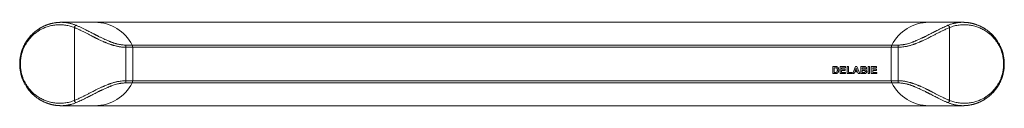
# Model space of a CAD drawing. Units: millimetres. Extents: x -513 to 809, y -539 to 859.
# Drawn here: x -513 to -99, y 101 to 136 of the extents above; entities that cross this region are included whole.
import ezdxf

# ---------------------------------------------------------------- set-up
doc = ezdxf.new("R2010")
doc.units = ezdxf.units.MM

msp = doc.modelspace()

# ---------------------------------------------------------------- linework, layer by layer
at = {"color": 7, "linetype": 'Continuous', "lineweight": 18}
for p, q in [((-480.92, 136.47), (-495.06, 136.47)), ((-130.92, 136.47), (-480.92, 136.47)), ((-116.78, 136.47), (-130.92, 136.47)), ((-489.6, 103.67), (-489.6, 134.27)), ((-122.24, 134.27), (-122.24, 103.67)), ((-465.33, 126.91), (-468.03, 126.91)), ((-465.11, 126), (-468.03, 126)), ((-468.03, 126), (-468.03, 111.93)), ((-465.33, 126.91), (-146.51, 126.91)), ((-465.11, 126), (-465.11, 111.93)), ((-465.11, 126), (-146.73, 126)), ((-146.73, 126), (-143.81, 126)), ((-146.73, 111.93), (-146.73, 126)), ((-146.51, 126.91), (-143.81, 126.91)), ((-143.81, 111.93), (-143.81, 126)), ((-171.27, 117.93), (-170.17, 117.93)), ((-171.27, 114.93), (-171.27, 117.93)), ((-170.41, 117.43), (-170.7, 117.43)), ((-170.7, 117.43), (-170.7, 115.43)), ((-168.13, 114.93), (-168.13, 117.93)), ((-168.13, 117.93), (-165.9, 117.93)), ((-165.9, 117.43), (-167.56, 117.43)), ((-167.56, 117.43), (-167.56, 116.78)), ((-167.56, 116.78), (-166.02, 116.78)), ((-166.02, 116.28), (-167.56, 116.28)), ((-167.56, 116.28), (-167.56, 115.43)), ((-166.02, 116.78), (-166.02, 116.28)), ((-165.9, 117.93), (-165.9, 117.43)), ((-165.23, 114.93), (-165.23, 117.93)), ((-165.23, 117.93), (-164.65, 117.93)), ((-164.65, 117.93), (-164.65, 115.43)), ((-162.86, 114.93), (-161.72, 117.93)), ((-161.42, 117.2), (-161.81, 116.13)), ((-161.81, 116.13), (-161.02, 116.13)), ((-161.72, 117.93), (-161.11, 117.93)), ((-161.02, 116.13), (-161.42, 117.2)), ((-161.11, 117.93), (-159.97, 114.93)), ((-159.53, 117.93), (-158.32, 117.93)), ((-159.53, 114.93), (-159.53, 117.93)), ((-158.58, 117.43), (-158.95, 117.43)), ((-158.95, 117.43), (-158.95, 116.74)), ((-158.95, 116.74), (-158.53, 116.74)), ((-158.44, 116.24), (-158.95, 116.24)), ((-158.95, 116.24), (-158.95, 115.43)), ((-156.43, 114.93), (-156.43, 117.93)), ((-156.43, 117.93), (-155.85, 117.93)), ((-155.85, 117.93), (-155.85, 114.93)), ((-155.1, 114.93), (-155.1, 117.93)), ((-155.1, 117.93), (-152.87, 117.93)), ((-152.87, 117.43), (-154.52, 117.43)), ((-154.52, 117.43), (-154.52, 116.78)), ((-154.52, 116.78), (-152.98, 116.78)), ((-152.98, 116.28), (-154.52, 116.28)), ((-154.52, 116.28), (-154.52, 115.43)), ((-152.98, 116.78), (-152.98, 116.28)), ((-152.87, 117.93), (-152.87, 117.43)), ((-465.11, 111.93), (-468.03, 111.93)), ((-465.11, 111.93), (-146.73, 111.93)), ((-170.14, 114.93), (-171.27, 114.93)), ((-170.7, 115.43), (-170.22, 115.43)), ((-165.87, 114.93), (-168.13, 114.93)), ((-167.56, 115.43), (-165.87, 115.43)), ((-165.87, 115.43), (-165.87, 114.93)), ((-163.11, 114.93), (-165.23, 114.93)), ((-164.65, 115.43), (-163.11, 115.43)), ((-163.11, 115.43), (-163.11, 114.93)), ((-162.24, 114.93), (-162.86, 114.93)), ((-161.99, 115.63), (-162.24, 114.93)), ((-160.84, 115.63), (-161.99, 115.63)), ((-160.58, 114.93), (-160.84, 115.63)), ((-159.97, 114.93), (-160.58, 114.93)), ((-158.51, 114.93), (-159.53, 114.93)), ((-158.95, 115.43), (-158.36, 115.43)), ((-155.85, 114.93), (-156.43, 114.93)), ((-152.83, 114.93), (-155.1, 114.93)), ((-154.52, 115.43), (-152.83, 115.43)), ((-152.83, 115.43), (-152.83, 114.93)), ((-146.73, 111.93), (-143.81, 111.93)), ((-465.33, 111.03), (-468.03, 111.03)), ((-465.33, 111.03), (-146.51, 111.03)), ((-146.51, 111.03), (-143.81, 111.03)), ((-495.06, 101.47), (-480.92, 101.47)), ((-480.92, 101.47), (-130.92, 101.47)), ((-130.92, 101.47), (-116.78, 101.47))]:
    msp.add_line(p, q, dxfattribs=at)
for centre, radius, start, end in [((-480.92, 118.97), 17.5, 26.9936, 90), ((-130.92, 118.97), 17.5, 90, 153.0064), ((-467.11, 126), 2, 0, 26.9936), ((-144.73, 126), 2, 153.0064, 180), ((-467.11, 111.93), 2, 333.0064, 0), ((-144.73, 111.93), 2, 180, 206.9936), ((-480.92, 118.97), 17.5, 270, 333.0064), ((-130.92, 118.97), 17.5, 206.9936, 270)]:
    msp.add_arc(centre, radius, start, end, dxfattribs=at)
for points, knots in [([(-495.06, 136.47), (-495.14, 136.47), (-495.29, 136.47), (-495.49, 136.46), (-495.68, 136.46), (-495.88, 136.45), (-496.12, 136.44), (-496.38, 136.42), (-496.65, 136.4), (-496.91, 136.37), (-497.14, 136.35), (-497.32, 136.32), (-497.46, 136.3), (-497.57, 136.29), (-497.67, 136.27), (-497.8, 136.25), (-497.96, 136.23), (-498.22, 136.18), (-498.56, 136.12), (-498.95, 136.03), (-499.3, 135.95), (-499.59, 135.87), (-499.82, 135.81), (-500, 135.76), (-500.15, 135.71), (-500.31, 135.66), (-500.51, 135.6), (-500.72, 135.53), (-500.98, 135.44), (-501.25, 135.34), (-501.56, 135.22), (-501.88, 135.09), (-502.2, 134.95), (-502.55, 134.79), (-502.84, 134.65), (-503.05, 134.54), (-503.18, 134.47), (-503.28, 134.42), (-503.36, 134.38), (-503.43, 134.34), (-503.53, 134.28), (-503.67, 134.21), (-503.84, 134.11), (-504.07, 133.98), (-504.32, 133.82), (-504.6, 133.64), (-504.87, 133.46), (-505.15, 133.27), (-505.48, 133.04), (-505.85, 132.75), (-506.27, 132.41), (-506.62, 132.11), (-506.9, 131.86), (-507.08, 131.69), (-507.22, 131.55), (-507.33, 131.45), (-507.41, 131.37), (-507.47, 131.31), (-507.55, 131.23), (-507.67, 131.1), (-507.83, 130.94), (-508.02, 130.73), (-508.21, 130.52), (-508.4, 130.3), (-508.66, 129.99), (-508.98, 129.59), (-509.36, 129.07), (-509.75, 128.49), (-510.15, 127.85), (-510.54, 127.16), (-510.85, 126.53), (-511.08, 126.02), (-511.23, 125.66), (-511.37, 125.33), (-511.48, 125.03), (-511.57, 124.77), (-511.65, 124.55), (-511.71, 124.38), (-511.75, 124.24), (-511.78, 124.13), (-511.81, 124.03), (-511.85, 123.91), (-511.9, 123.75), (-511.95, 123.54), (-512.02, 123.28), (-512.1, 122.95), (-512.19, 122.58), (-512.26, 122.2), (-512.33, 121.8), (-512.41, 121.3), (-512.48, 120.69), (-512.54, 119.96), (-512.56, 119.26), (-512.56, 118.58), (-512.54, 117.94), (-512.49, 117.3), (-512.41, 116.68), (-512.33, 116.11), (-512.24, 115.61), (-512.14, 115.16), (-512.05, 114.78), (-511.97, 114.46), (-511.9, 114.22), (-511.85, 114.02), (-511.79, 113.84), (-511.74, 113.66), (-511.68, 113.47), (-511.59, 113.22), (-511.48, 112.91), (-511.33, 112.53), (-511.16, 112.11), (-510.96, 111.66), (-510.74, 111.18), (-510.48, 110.68), (-510.18, 110.15), (-509.86, 109.62), (-509.51, 109.08), (-509.16, 108.59), (-508.82, 108.15), (-508.5, 107.76), (-508.22, 107.43), (-507.99, 107.17), (-507.83, 107), (-507.7, 106.87), (-507.59, 106.75), (-507.47, 106.62), (-507.31, 106.47), (-507.13, 106.3), (-506.92, 106.1), (-506.63, 105.83), (-506.25, 105.51), (-505.79, 105.14), (-505.31, 104.78), (-504.88, 104.48), (-504.52, 104.25), (-504.24, 104.07), (-503.97, 103.9), (-503.71, 103.76), (-503.48, 103.63), (-503.27, 103.51), (-503.08, 103.41), (-502.88, 103.31), (-502.65, 103.2), (-502.36, 103.06), (-502.01, 102.91), (-501.57, 102.72), (-501.2, 102.58), (-500.9, 102.47), (-500.72, 102.41), (-500.56, 102.36), (-500.43, 102.31), (-500.33, 102.28), (-500.25, 102.26), (-500.14, 102.22), (-500, 102.18), (-499.8, 102.12), (-499.57, 102.06), (-499.26, 101.98), (-498.9, 101.9), (-498.52, 101.81), (-498.17, 101.75), (-497.87, 101.69), (-497.59, 101.65), (-497.34, 101.62), (-497.07, 101.58), (-496.78, 101.55), (-496.48, 101.53), (-496.17, 101.51), (-495.89, 101.49), (-495.6, 101.48), (-495.33, 101.47), (-495.15, 101.47), (-495.06, 101.47)], [0, 0, 0, 0, 0.004115, 0.007932, 0.011832, 0.016289, 0.021307, 0.026884, 0.033021, 0.039161, 0.043749, 0.047559, 0.050592, 0.052848, 0.05468, 0.057281, 0.06065, 0.064732, 0.073958, 0.082213, 0.089502, 0.095825, 0.101187, 0.104178, 0.107107, 0.110693, 0.114955, 0.119733, 0.124506, 0.131225, 0.137846, 0.144621, 0.151822, 0.159444, 0.167361, 0.170936, 0.173833, 0.176054, 0.177602, 0.178904, 0.181246, 0.184322, 0.188125, 0.193321, 0.199422, 0.205839, 0.212277, 0.218734, 0.225208, 0.235408, 0.245635, 0.255855, 0.261394, 0.266013, 0.269728, 0.27255, 0.274148, 0.27561, 0.277678, 0.280363, 0.285119, 0.290148, 0.295308, 0.300595, 0.306004, 0.316572, 0.327817, 0.339852, 0.352618, 0.366047, 0.380064, 0.386978, 0.393511, 0.399296, 0.40436, 0.408724, 0.412405, 0.415418, 0.417603, 0.419243, 0.420735, 0.422744, 0.425273, 0.428317, 0.432919, 0.438318, 0.444171, 0.450233, 0.456504, 0.462984, 0.473592, 0.484737, 0.496449, 0.505805, 0.515553, 0.525696, 0.535382, 0.544233, 0.552103, 0.55914, 0.565319, 0.570615, 0.574395, 0.577505, 0.580286, 0.583254, 0.586419, 0.589793, 0.595657, 0.602248, 0.609595, 0.61751, 0.626211, 0.635723, 0.64581, 0.656356, 0.667375, 0.678883, 0.687623, 0.696639, 0.705928, 0.710963, 0.715178, 0.718558, 0.721091, 0.724183, 0.728088, 0.732844, 0.738341, 0.744076, 0.754751, 0.766024, 0.777835, 0.789257, 0.796082, 0.802623, 0.808875, 0.814772, 0.820034, 0.824619, 0.828649, 0.833077, 0.838099, 0.843723, 0.852065, 0.861559, 0.872221, 0.87663, 0.880601, 0.883986, 0.886782, 0.888986, 0.890605, 0.892317, 0.895549, 0.899801, 0.905069, 0.91055, 0.91954, 0.927501, 0.934698, 0.941579, 0.946946, 0.952365, 0.957911, 0.964142, 0.971176, 0.977266, 0.983619, 0.989545, 0.995003, 1, 1, 1, 1]), ([(-495.06, 136.47), (-494.95, 136.47), (-494.73, 136.47), (-494.38, 136.46), (-494.02, 136.44), (-493.67, 136.41), (-493.37, 136.38), (-493.07, 136.34), (-492.75, 136.3), (-492.29, 136.22), (-491.73, 136.11), (-491.09, 135.96), (-490.49, 135.79), (-489.93, 135.6), (-489.4, 135.41), (-489.06, 135.27), (-488.89, 135.2)], [0, 0, 0, 0, 0.051096, 0.107405, 0.168818, 0.22412, 0.273311, 0.316392, 0.366474, 0.429077, 0.536905, 0.639661, 0.737346, 0.829963, 0.917513, 1, 1, 1, 1]), ([(-122.95, 135.2), (-122.77, 135.27), (-122.4, 135.43), (-121.83, 135.63), (-121.22, 135.83), (-120.71, 135.97), (-120.32, 136.06), (-120.04, 136.12), (-119.77, 136.18), (-119.48, 136.23), (-119.19, 136.28), (-118.93, 136.32), (-118.7, 136.35), (-118.49, 136.38), (-118.24, 136.4), (-117.95, 136.43), (-117.64, 136.45), (-117.3, 136.46), (-117.01, 136.47), (-116.83, 136.47), (-116.78, 136.47)], [0, 0, 0, 0, 0.088372, 0.182531, 0.282481, 0.388225, 0.431355, 0.475379, 0.5203, 0.566114, 0.612824, 0.660429, 0.690587, 0.723111, 0.764492, 0.810363, 0.860725, 0.915576, 0.974919, 1, 1, 1, 1]), ([(-116.78, 101.47), (-116.7, 101.47), (-116.55, 101.47), (-116.35, 101.48), (-116.16, 101.48), (-115.95, 101.49), (-115.72, 101.5), (-115.46, 101.52), (-115.19, 101.54), (-114.92, 101.57), (-114.7, 101.59), (-114.52, 101.62), (-114.38, 101.63), (-114.27, 101.65), (-114.16, 101.67), (-114.04, 101.68), (-113.88, 101.71), (-113.62, 101.76), (-113.28, 101.82), (-112.89, 101.91), (-112.54, 101.99), (-112.24, 102.07), (-112.01, 102.13), (-111.84, 102.18), (-111.69, 102.22), (-111.52, 102.28), (-111.33, 102.34), (-111.11, 102.41), (-110.86, 102.5), (-110.58, 102.6), (-110.28, 102.72), (-109.96, 102.85), (-109.63, 102.99), (-109.29, 103.15), (-109, 103.29), (-108.79, 103.4), (-108.66, 103.47), (-108.56, 103.52), (-108.48, 103.56), (-108.41, 103.6), (-108.31, 103.66), (-108.17, 103.73), (-107.99, 103.83), (-107.77, 103.96), (-107.52, 104.12), (-107.24, 104.29), (-106.96, 104.48), (-106.69, 104.67), (-106.36, 104.9), (-105.99, 105.19), (-105.57, 105.53), (-105.21, 105.83), (-104.94, 106.08), (-104.76, 106.25), (-104.61, 106.39), (-104.51, 106.49), (-104.43, 106.57), (-104.37, 106.63), (-104.29, 106.71), (-104.16, 106.84), (-104.01, 107), (-103.82, 107.21), (-103.63, 107.42), (-103.44, 107.64), (-103.18, 107.95), (-102.86, 108.35), (-102.48, 108.87), (-102.09, 109.45), (-101.69, 110.09), (-101.3, 110.78), (-100.99, 111.4), (-100.76, 111.91), (-100.61, 112.28), (-100.47, 112.61), (-100.36, 112.91), (-100.27, 113.17), (-100.19, 113.39), (-100.13, 113.56), (-100.09, 113.7), (-100.06, 113.81), (-100.02, 113.91), (-99.99, 114.03), (-99.94, 114.19), (-99.88, 114.4), (-99.81, 114.66), (-99.73, 114.99), (-99.65, 115.35), (-99.58, 115.74), (-99.51, 116.14), (-99.43, 116.64), (-99.36, 117.25), (-99.3, 117.98), (-99.28, 118.68), (-99.28, 119.36), (-99.3, 120), (-99.35, 120.64), (-99.42, 121.26), (-99.51, 121.83), (-99.6, 122.33), (-99.69, 122.77), (-99.78, 123.16), (-99.87, 123.47), (-99.93, 123.72), (-99.99, 123.92), (-100.05, 124.1), (-100.1, 124.28), (-100.16, 124.47), (-100.25, 124.72), (-100.36, 125.03), (-100.5, 125.41), (-100.68, 125.83), (-100.87, 126.28), (-101.1, 126.76), (-101.36, 127.26), (-101.66, 127.79), (-101.98, 128.32), (-102.33, 128.86), (-102.68, 129.35), (-103.02, 129.79), (-103.34, 130.18), (-103.62, 130.51), (-103.85, 130.77), (-104.01, 130.94), (-104.14, 131.07), (-104.25, 131.19), (-104.37, 131.31), (-104.52, 131.47), (-104.71, 131.64), (-104.92, 131.84), (-105.21, 132.11), (-105.59, 132.43), (-106.05, 132.8), (-106.53, 133.16), (-106.96, 133.46), (-107.32, 133.69), (-107.6, 133.87), (-107.87, 134.04), (-108.13, 134.18), (-108.36, 134.31), (-108.57, 134.42), (-108.76, 134.53), (-108.96, 134.63), (-109.19, 134.74), (-109.48, 134.87), (-109.83, 135.03), (-110.27, 135.22), (-110.64, 135.36), (-110.94, 135.47), (-111.12, 135.53), (-111.27, 135.58), (-111.4, 135.62), (-111.51, 135.66), (-111.59, 135.68), (-111.69, 135.72), (-111.84, 135.76), (-112.04, 135.82), (-112.27, 135.88), (-112.58, 135.96), (-112.93, 136.04), (-113.32, 136.13), (-113.67, 136.19), (-113.97, 136.24), (-114.25, 136.29), (-114.5, 136.32), (-114.77, 136.35), (-115.06, 136.39), (-115.36, 136.41), (-115.66, 136.43), (-115.95, 136.45), (-116.24, 136.46), (-116.51, 136.47), (-116.69, 136.47), (-116.78, 136.47)], [0, 0, 0, 0, 0.004115, 0.007932, 0.011832, 0.016289, 0.021307, 0.026884, 0.033021, 0.039161, 0.043749, 0.047559, 0.050592, 0.052848, 0.05468, 0.057281, 0.06065, 0.064732, 0.073958, 0.082213, 0.089502, 0.095825, 0.101187, 0.104178, 0.107107, 0.110693, 0.114955, 0.119733, 0.124506, 0.131225, 0.137846, 0.144621, 0.151822, 0.159444, 0.167361, 0.170936, 0.173833, 0.176054, 0.177602, 0.178904, 0.181246, 0.184322, 0.188125, 0.193321, 0.199422, 0.205839, 0.212277, 0.218734, 0.225208, 0.235408, 0.245635, 0.255855, 0.261394, 0.266013, 0.269728, 0.27255, 0.274148, 0.27561, 0.277678, 0.280363, 0.285119, 0.290148, 0.295308, 0.300595, 0.306004, 0.316572, 0.327817, 0.339852, 0.352618, 0.366047, 0.380064, 0.386978, 0.393511, 0.399296, 0.40436, 0.408724, 0.412405, 0.415418, 0.417603, 0.419243, 0.420735, 0.422744, 0.425273, 0.428317, 0.432919, 0.438318, 0.444171, 0.450233, 0.456504, 0.462984, 0.473592, 0.484737, 0.496449, 0.505805, 0.515553, 0.525696, 0.535382, 0.544233, 0.552103, 0.55914, 0.565319, 0.570615, 0.574395, 0.577505, 0.580286, 0.583254, 0.586419, 0.589793, 0.595657, 0.602248, 0.609595, 0.61751, 0.626211, 0.635723, 0.64581, 0.656356, 0.667375, 0.678883, 0.687623, 0.696639, 0.705928, 0.710963, 0.715178, 0.718558, 0.721091, 0.724183, 0.728088, 0.732844, 0.738341, 0.744076, 0.754751, 0.766024, 0.777835, 0.789257, 0.796082, 0.802623, 0.808875, 0.814772, 0.820034, 0.824619, 0.828649, 0.833077, 0.838099, 0.843723, 0.852065, 0.861559, 0.872221, 0.87663, 0.880601, 0.883986, 0.886782, 0.888986, 0.890605, 0.892317, 0.895549, 0.899801, 0.905069, 0.91055, 0.91954, 0.927501, 0.934698, 0.941579, 0.946946, 0.952365, 0.957911, 0.964142, 0.971176, 0.977266, 0.983619, 0.989545, 0.995003, 1, 1, 1, 1]), ([(-489.6, 134.27), (-489.89, 134.39), (-490.48, 134.61), (-491.39, 134.89), (-492.3, 135.11), (-493.23, 135.28), (-494.16, 135.4), (-495.09, 135.46), (-496.02, 135.48), (-496.95, 135.44), (-497.88, 135.34), (-498.8, 135.2), (-499.73, 135), (-500.63, 134.75), (-501.53, 134.44), (-502.34, 134.11), (-503.07, 133.77), (-503.73, 133.43), (-504.36, 133.06), (-504.98, 132.66), (-505.61, 132.22), (-506.24, 131.73), (-506.87, 131.19), (-507.47, 130.61), (-508.03, 130.02), (-508.54, 129.43), (-508.98, 128.86), (-509.37, 128.32), (-509.74, 127.76), (-510.08, 127.19), (-510.4, 126.61), (-510.68, 126.04), (-510.94, 125.46), (-511.18, 124.88), (-511.39, 124.29), (-511.58, 123.7), (-511.75, 123.09), (-511.91, 122.4), (-512.06, 121.62), (-512.18, 120.74), (-512.25, 119.86), (-512.27, 119.07), (-512.26, 118.38), (-512.23, 117.79), (-512.18, 117.2), (-512.1, 116.62), (-512.01, 116.03), (-511.89, 115.44), (-511.75, 114.85), (-511.58, 114.24), (-511.39, 113.65), (-511.18, 113.06), (-510.94, 112.48), (-510.66, 111.86), (-510.33, 111.21), (-509.95, 110.52), (-509.52, 109.84), (-509.06, 109.18), (-508.56, 108.54), (-508.03, 107.92), (-507.47, 107.33), (-506.87, 106.75), (-506.24, 106.21), (-505.56, 105.68), (-504.82, 105.16), (-504.02, 104.67), (-503.19, 104.22), (-502.34, 103.82), (-501.47, 103.48), (-500.59, 103.18), (-499.69, 102.93), (-498.79, 102.74), (-497.83, 102.59), (-496.82, 102.49), (-495.77, 102.46), (-494.71, 102.49), (-493.66, 102.59), (-492.62, 102.76), (-491.6, 102.99), (-490.59, 103.29), (-489.93, 103.54), (-489.6, 103.67)], [0, 0, 0, 0, 0.01607, 0.032223, 0.048488, 0.064893, 0.081439, 0.097677, 0.113897, 0.130126, 0.146389, 0.162873, 0.179206, 0.195415, 0.211529, 0.227498, 0.239845, 0.252043, 0.264107, 0.276054, 0.2879, 0.300983, 0.313891, 0.326552, 0.338894, 0.35101, 0.360764, 0.370393, 0.379915, 0.389073, 0.398083, 0.406962, 0.415347, 0.423612, 0.431772, 0.439848, 0.447859, 0.455825, 0.466991, 0.478034, 0.489016, 0.5, 0.507324, 0.514639, 0.521964, 0.529317, 0.536717, 0.544181, 0.552144, 0.560153, 0.568228, 0.576389, 0.584656, 0.593045, 0.603708, 0.614573, 0.625788, 0.6373, 0.648995, 0.661104, 0.673448, 0.68611, 0.699015, 0.712105, 0.727193, 0.742454, 0.757924, 0.773632, 0.789619, 0.805448, 0.821371, 0.837418, 0.853613, 0.872086, 0.890521, 0.908959, 0.927436, 0.945815, 0.96401, 0.982058, 1, 1, 1, 1]), ([(-488.89, 135.2), (-488.93, 135.18), (-489.01, 135.15), (-489.12, 135.08), (-489.23, 134.98), (-489.34, 134.86), (-489.43, 134.72), (-489.5, 134.57), (-489.56, 134.42), (-489.59, 134.32), (-489.6, 134.27)], [0, 0, 0, 0, 0.119171, 0.243202, 0.3707, 0.499999, 0.629306, 0.756797, 0.880828, 1, 1, 1, 1]), ([(-468.03, 126), (-468.23, 126.01), (-468.63, 126.01), (-469.22, 126.05), (-469.83, 126.1), (-470.44, 126.18), (-471.03, 126.28), (-471.68, 126.4), (-472.38, 126.57), (-472.95, 126.72), (-473.34, 126.83), (-473.54, 126.89), (-473.75, 126.96), (-473.96, 127.02), (-474.17, 127.09), (-474.5, 127.2), (-474.96, 127.37), (-475.54, 127.59), (-476.04, 127.78), (-476.44, 127.94), (-476.74, 128.07), (-477.04, 128.2), (-477.31, 128.31), (-477.69, 128.48), (-478.2, 128.71), (-478.84, 129.01), (-479.3, 129.23), (-479.57, 129.36), (-479.66, 129.4), (-479.74, 129.44), (-479.83, 129.49), (-479.92, 129.53), (-480.04, 129.59), (-480.22, 129.68), (-480.45, 129.79), (-480.72, 129.93), (-481.01, 130.07), (-481.33, 130.23), (-481.65, 130.4), (-481.89, 130.52), (-482.06, 130.61), (-482.15, 130.66), (-482.25, 130.7), (-482.33, 130.75), (-482.41, 130.79), (-482.48, 130.83), (-482.56, 130.86), (-482.83, 131.01), (-483.3, 131.25), (-483.94, 131.58), (-484.51, 131.88), (-485.09, 132.17), (-485.67, 132.47), (-486.27, 132.77), (-486.84, 133.05), (-487.41, 133.32), (-487.97, 133.58), (-488.54, 133.83), (-489.08, 134.07), (-489.43, 134.2), (-489.6, 134.27)], [0, 0, 0, 0, 0.023241, 0.04674, 0.070531, 0.094643, 0.119105, 0.142202, 0.172431, 0.203941, 0.21241, 0.220969, 0.22962, 0.238362, 0.247197, 0.256125, 0.280153, 0.305412, 0.331911, 0.344835, 0.358035, 0.371514, 0.384448, 0.394802, 0.422602, 0.453143, 0.482288, 0.486262, 0.490272, 0.494319, 0.498402, 0.502522, 0.506678, 0.51621, 0.527205, 0.539663, 0.553583, 0.568985, 0.585241, 0.599571, 0.604574, 0.609291, 0.613723, 0.617869, 0.621728, 0.625303, 0.628591, 0.632397, 0.666223, 0.69802, 0.727278, 0.753996, 0.786154, 0.817768, 0.847969, 0.876762, 0.909017, 0.940355, 0.970678, 1, 1, 1, 1]), ([(-488.89, 135.2), (-488.73, 135.13), (-488.4, 134.99), (-487.89, 134.76), (-487.37, 134.52), (-486.82, 134.26), (-486.25, 133.99), (-485.66, 133.7), (-485.05, 133.4), (-484.34, 133.05), (-483.52, 132.64), (-482.6, 132.18), (-481.87, 131.81), (-481.34, 131.54), (-481.02, 131.37), (-480.7, 131.21), (-480.38, 131.05), (-480.06, 130.89), (-479.74, 130.73), (-479.17, 130.44), (-478.36, 130.04), (-477.31, 129.54), (-476.4, 129.12), (-475.62, 128.78), (-475.13, 128.58), (-474.81, 128.45), (-474.64, 128.38), (-474.48, 128.32), (-474.32, 128.25), (-474.16, 128.19), (-473.88, 128.09), (-473.49, 127.95), (-472.99, 127.78), (-472.49, 127.62), (-472.01, 127.48), (-471.53, 127.36), (-470.96, 127.22), (-470.3, 127.1), (-469.53, 126.99), (-468.78, 126.93), (-468.28, 126.92), (-468.03, 126.91)], [0, 0, 0, 0, 0.02934, 0.059229, 0.08968, 0.120704, 0.152314, 0.184519, 0.21733, 0.250757, 0.297401, 0.344502, 0.391987, 0.407908, 0.423768, 0.439567, 0.455308, 0.47099, 0.486615, 0.502183, 0.553899, 0.603243, 0.650255, 0.68003, 0.708825, 0.716207, 0.723523, 0.730774, 0.737959, 0.74508, 0.752137, 0.774387, 0.796052, 0.817146, 0.837685, 0.857687, 0.87717, 0.908757, 0.939684, 0.97006, 1, 1, 1, 1]), ([(-143.81, 126.91), (-143.64, 126.91), (-143.31, 126.92), (-142.81, 126.95), (-142.3, 126.99), (-141.79, 127.06), (-141.28, 127.15), (-140.64, 127.27), (-139.86, 127.47), (-138.95, 127.74), (-138.21, 127.99), (-137.68, 128.19), (-137.36, 128.31), (-137.05, 128.44), (-136.73, 128.57), (-136.41, 128.7), (-135.86, 128.94), (-135.08, 129.29), (-134.32, 129.64), (-133.8, 129.89), (-133.52, 130.03), (-133.24, 130.16), (-132.96, 130.3), (-132.68, 130.44), (-132.17, 130.69), (-131.44, 131.06), (-130.48, 131.54), (-129.73, 131.92), (-129.18, 132.21), (-128.82, 132.39), (-128.46, 132.57), (-128.11, 132.75), (-127.76, 132.92), (-127.19, 133.21), (-126.42, 133.59), (-125.47, 134.05), (-124.58, 134.47), (-123.74, 134.86), (-123.21, 135.09), (-122.95, 135.2)], [0, 0, 0, 0, 0.0199811, 0.0401402, 0.0605117, 0.0811304, 0.102029, 0.1232386, 0.1602969, 0.1992654, 0.2402579, 0.2552547, 0.2689522, 0.2828866, 0.297059, 0.3114729, 0.3261299, 0.3715783, 0.4192829, 0.432156, 0.4451875, 0.458378, 0.4717287, 0.4852398, 0.4989114, 0.5454318, 0.5924848, 0.6399202, 0.6584087, 0.6768093, 0.6951233, 0.713352, 0.7314967, 0.7495587, 0.802632, 0.8541696, 0.9042126, 0.9528066, 1, 1, 1, 1]), ([(-122.24, 134.27), (-122.46, 134.19), (-122.89, 134.01), (-123.58, 133.71), (-124.28, 133.39), (-124.9, 133.09), (-125.43, 132.83), (-125.9, 132.6), (-126.37, 132.36), (-126.83, 132.13), (-127.32, 131.88), (-127.87, 131.6), (-128.51, 131.26), (-129.13, 130.94), (-129.79, 130.6), (-130.47, 130.25), (-131.17, 129.9), (-131.83, 129.57), (-132.44, 129.28), (-133.05, 128.99), (-133.55, 128.75), (-133.95, 128.57), (-134.25, 128.44), (-134.57, 128.29), (-135.05, 128.09), (-135.66, 127.84), (-136.21, 127.62), (-136.57, 127.48), (-136.75, 127.42), (-136.93, 127.35), (-137.1, 127.29), (-137.28, 127.23), (-137.59, 127.12), (-138.05, 126.97), (-138.65, 126.79), (-139.23, 126.63), (-139.8, 126.48), (-140.38, 126.36), (-141.08, 126.23), (-141.91, 126.11), (-142.87, 126.02), (-143.5, 126.01), (-143.81, 126)], [0, 0, 0, 0, 0.036813, 0.075176, 0.115115, 0.151835, 0.175285, 0.199591, 0.224755, 0.249441, 0.270652, 0.300094, 0.332217, 0.36702, 0.391957, 0.429283, 0.465194, 0.492249, 0.522309, 0.550341, 0.576344, 0.590718, 0.604387, 0.617354, 0.634286, 0.667087, 0.698157, 0.70601, 0.713745, 0.721363, 0.728863, 0.736245, 0.743511, 0.76906, 0.793847, 0.817885, 0.841189, 0.863773, 0.887575, 0.925821, 0.963257, 1, 1, 1, 1]), ([(-122.95, 135.2), (-122.91, 135.18), (-122.83, 135.15), (-122.72, 135.08), (-122.61, 134.98), (-122.5, 134.86), (-122.41, 134.72), (-122.33, 134.57), (-122.28, 134.42), (-122.25, 134.32), (-122.24, 134.27)], [0, 0, 0, 0, 0.119171, 0.243202, 0.3707, 0.499999, 0.629306, 0.756797, 0.880828, 1, 1, 1, 1]), ([(-122.24, 103.67), (-121.95, 103.55), (-121.35, 103.33), (-120.45, 103.05), (-119.54, 102.83), (-118.61, 102.66), (-117.68, 102.54), (-116.74, 102.47), (-115.82, 102.46), (-114.89, 102.5), (-113.96, 102.6), (-113.03, 102.74), (-112.11, 102.94), (-111.2, 103.19), (-110.31, 103.5), (-109.5, 103.83), (-108.77, 104.17), (-108.11, 104.51), (-107.48, 104.88), (-106.85, 105.28), (-106.23, 105.72), (-105.6, 106.21), (-104.97, 106.75), (-104.37, 107.33), (-103.8, 107.92), (-103.3, 108.51), (-102.86, 109.08), (-102.47, 109.62), (-102.1, 110.18), (-101.76, 110.75), (-101.44, 111.32), (-101.16, 111.9), (-100.89, 112.48), (-100.66, 113.06), (-100.45, 113.65), (-100.26, 114.24), (-100.09, 114.85), (-99.92, 115.54), (-99.78, 116.32), (-99.66, 117.2), (-99.59, 118.08), (-99.56, 118.87), (-99.58, 119.56), (-99.61, 120.15), (-99.66, 120.74), (-99.73, 121.32), (-99.83, 121.9), (-99.95, 122.5), (-100.09, 123.09), (-100.26, 123.7), (-100.45, 124.29), (-100.66, 124.88), (-100.89, 125.46), (-101.17, 126.08), (-101.5, 126.73), (-101.89, 127.42), (-102.32, 128.1), (-102.78, 128.76), (-103.27, 129.4), (-103.8, 130.02), (-104.37, 130.61), (-104.97, 131.18), (-105.6, 131.73), (-106.28, 132.26), (-107.02, 132.78), (-107.82, 133.27), (-108.65, 133.72), (-109.5, 134.11), (-110.37, 134.46), (-111.25, 134.76), (-112.14, 135.01), (-113.05, 135.2), (-114.01, 135.35), (-115.02, 135.45), (-116.07, 135.48), (-117.12, 135.45), (-118.17, 135.35), (-119.21, 135.18), (-120.24, 134.95), (-121.25, 134.65), (-121.91, 134.4), (-122.24, 134.27)], [0, 0, 0, 0, 0.01607, 0.032223, 0.048488, 0.064893, 0.081439, 0.097677, 0.113897, 0.130126, 0.146389, 0.162873, 0.179206, 0.195415, 0.211529, 0.227498, 0.239845, 0.252043, 0.264107, 0.276054, 0.2879, 0.300983, 0.313891, 0.326552, 0.338894, 0.35101, 0.360764, 0.370393, 0.379915, 0.389073, 0.398083, 0.406962, 0.415347, 0.423612, 0.431772, 0.439848, 0.447859, 0.455825, 0.466991, 0.478034, 0.489016, 0.5, 0.507324, 0.514639, 0.521964, 0.529317, 0.536717, 0.544181, 0.552144, 0.560153, 0.568228, 0.576389, 0.584656, 0.593045, 0.603708, 0.614573, 0.625788, 0.6373, 0.648995, 0.661104, 0.673448, 0.68611, 0.699015, 0.712105, 0.727193, 0.742454, 0.757924, 0.773632, 0.789619, 0.805448, 0.821371, 0.837418, 0.853613, 0.872086, 0.890521, 0.908959, 0.927436, 0.945815, 0.96401, 0.982058, 1, 1, 1, 1]), ([(-468.03, 126.91), (-468.03, 126.84), (-468.03, 126.7), (-468.03, 126.47), (-468.03, 126.24), (-468.03, 126.08), (-468.03, 126)], [0, 0, 0, 0, 0.25, 0.5, 0.75, 1, 1, 1, 1]), ([(-143.81, 126), (-143.81, 126.08), (-143.81, 126.24), (-143.81, 126.47), (-143.81, 126.7), (-143.81, 126.84), (-143.81, 126.91)], [0, 0, 0, 0, 0.25, 0.5, 0.75, 1, 1, 1, 1]), ([(-169.89, 117.41), (-169.9, 117.41), (-169.93, 117.41), (-169.97, 117.42), (-170.03, 117.42), (-170.09, 117.43), (-170.16, 117.43), (-170.23, 117.43), (-170.32, 117.43), (-170.38, 117.43), (-170.41, 117.43)], [0, 0, 0, 0, 0.072342, 0.15927, 0.261932, 0.378246, 0.511639, 0.658766, 0.821921, 1, 1, 1, 1]), ([(-170.17, 117.93), (-170.14, 117.93), (-170.08, 117.93), (-170, 117.93), (-169.92, 117.93), (-169.85, 117.92), (-169.78, 117.91), (-169.71, 117.9), (-169.66, 117.89), (-169.62, 117.88), (-169.6, 117.88)], [0, 0, 0, 0, 0.15747, 0.30663, 0.445395, 0.573987, 0.694437, 0.804898, 0.906812, 1, 1, 1, 1]), ([(-169.35, 116.43), (-169.35, 116.46), (-169.35, 116.52), (-169.35, 116.6), (-169.36, 116.67), (-169.37, 116.74), (-169.37, 116.81), (-169.38, 116.87), (-169.4, 116.92), (-169.42, 116.99), (-169.45, 117.06), (-169.49, 117.14), (-169.54, 117.21), (-169.59, 117.26), (-169.66, 117.31), (-169.73, 117.35), (-169.8, 117.39), (-169.86, 117.4), (-169.89, 117.41)], [0, 0, 0, 0, 0.069875, 0.135361, 0.196499, 0.253878, 0.307527, 0.357037, 0.403101, 0.445281, 0.523217, 0.596067, 0.664075, 0.729159, 0.793328, 0.85924, 0.927674, 1, 1, 1, 1]), ([(-169.84, 115.46), (-169.81, 115.47), (-169.76, 115.48), (-169.7, 115.51), (-169.63, 115.55), (-169.58, 115.59), (-169.53, 115.64), (-169.49, 115.71), (-169.45, 115.79), (-169.42, 115.87), (-169.4, 115.93), (-169.38, 115.99), (-169.37, 116.05), (-169.37, 116.12), (-169.36, 116.19), (-169.35, 116.27), (-169.35, 116.35), (-169.35, 116.4), (-169.35, 116.43)], [0, 0, 0, 0, 0.064918, 0.126443, 0.185879, 0.243017, 0.302491, 0.369364, 0.444572, 0.529178, 0.575517, 0.625405, 0.678868, 0.735605, 0.796189, 0.860141, 0.928064, 1, 1, 1, 1]), ([(-169.6, 117.88), (-169.58, 117.87), (-169.54, 117.86), (-169.48, 117.83), (-169.42, 117.8), (-169.36, 117.77), (-169.31, 117.73), (-169.25, 117.69), (-169.2, 117.65), (-169.14, 117.59), (-169.06, 117.5), (-168.99, 117.38), (-168.92, 117.25), (-168.88, 117.14), (-168.85, 117.04), (-168.83, 116.96), (-168.81, 116.88), (-168.8, 116.79), (-168.79, 116.7), (-168.78, 116.61), (-168.77, 116.51), (-168.77, 116.44), (-168.77, 116.41)], [0, 0, 0, 0, 0.037276, 0.073881, 0.110355, 0.146723, 0.182897, 0.219217, 0.255934, 0.293058, 0.368269, 0.444736, 0.523447, 0.604997, 0.647505, 0.69179, 0.737961, 0.786111, 0.836323, 0.888669, 0.943199, 1, 1, 1, 1]), ([(-168.86, 115.77), (-168.87, 115.74), (-168.89, 115.69), (-168.93, 115.61), (-168.96, 115.54), (-169, 115.47), (-169.04, 115.41), (-169.09, 115.35), (-169.13, 115.29), (-169.17, 115.25), (-169.18, 115.24)], [0, 0, 0, 0, 0.136361, 0.268243, 0.396888, 0.522663, 0.64515, 0.764832, 0.882961, 1, 1, 1, 1]), ([(-168.77, 116.41), (-168.77, 116.35), (-168.78, 116.23), (-168.79, 116.06), (-168.82, 115.91), (-168.85, 115.81), (-168.86, 115.77)], [0, 0, 0, 0, 0.275802, 0.5333955, 0.7740733, 1, 1, 1, 1]), ([(-158.04, 117.42), (-158.05, 117.42), (-158.07, 117.43), (-158.11, 117.43), (-158.16, 117.43), (-158.23, 117.43), (-158.3, 117.43), (-158.38, 117.43), (-158.48, 117.43), (-158.55, 117.43), (-158.58, 117.43)], [0, 0, 0, 0, 0.054243, 0.12824, 0.222081, 0.336875, 0.472602, 0.628175, 0.803608, 1, 1, 1, 1]), ([(-158.53, 116.74), (-158.5, 116.74), (-158.45, 116.74), (-158.37, 116.74), (-158.3, 116.74), (-158.23, 116.74), (-158.18, 116.75), (-158.14, 116.75), (-158.1, 116.75), (-158.08, 116.75), (-158.07, 116.75)], [0, 0, 0, 0, 0.19106, 0.363929, 0.517302, 0.652498, 0.76824, 0.864499, 0.941282, 1, 1, 1, 1]), ([(-157.6, 115.83), (-157.6, 115.85), (-157.61, 115.89), (-157.62, 115.96), (-157.64, 116.01), (-157.67, 116.06), (-157.71, 116.11), (-157.76, 116.14), (-157.81, 116.18), (-157.86, 116.2), (-157.91, 116.21), (-157.96, 116.22), (-158.01, 116.23), (-158.08, 116.23), (-158.16, 116.24), (-158.24, 116.24), (-158.34, 116.24), (-158.4, 116.24), (-158.44, 116.24)], [0, 0, 0, 0, 0.06201, 0.120696, 0.176255, 0.231267, 0.286442, 0.342925, 0.401446, 0.463858, 0.500356, 0.545451, 0.598688, 0.661396, 0.732508, 0.81263, 0.901781, 1, 1, 1, 1]), ([(-158.32, 117.93), (-158.29, 117.93), (-158.23, 117.93), (-158.15, 117.93), (-158.08, 117.93), (-158.01, 117.93), (-157.94, 117.92), (-157.88, 117.92), (-157.83, 117.91), (-157.77, 117.9), (-157.7, 117.89), (-157.62, 117.86), (-157.54, 117.83), (-157.47, 117.78), (-157.4, 117.73), (-157.34, 117.67), (-157.28, 117.6), (-157.23, 117.53), (-157.19, 117.45), (-157.16, 117.36), (-157.15, 117.27), (-157.14, 117.21), (-157.14, 117.18)], [0, 0, 0, 0, 0.054831, 0.105884, 0.153553, 0.197457, 0.237653, 0.274456, 0.307946, 0.337788, 0.393117, 0.446926, 0.500064, 0.552657, 0.605522, 0.658748, 0.713023, 0.769236, 0.826057, 0.882736, 0.940135, 1, 1, 1, 1]), ([(-158.07, 116.75), (-158.04, 116.76), (-157.99, 116.76), (-157.92, 116.79), (-157.86, 116.82), (-157.81, 116.86), (-157.77, 116.91), (-157.74, 116.96), (-157.72, 117.03), (-157.72, 117.07), (-157.72, 117.09)], [0, 0, 0, 0, 0.14526, 0.279181, 0.403147, 0.522445, 0.638838, 0.753413, 0.872034, 1, 1, 1, 1]), ([(-157.72, 117.09), (-157.72, 117.12), (-157.72, 117.16), (-157.74, 117.22), (-157.76, 117.27), (-157.8, 117.32), (-157.84, 117.36), (-157.9, 117.39), (-157.97, 117.41), (-158.01, 117.42), (-158.04, 117.42)], [0, 0, 0, 0, 0.13053, 0.250586, 0.366014, 0.479792, 0.596199, 0.718553, 0.852079, 1, 1, 1, 1]), ([(-157.92, 115.45), (-157.9, 115.46), (-157.86, 115.47), (-157.8, 115.49), (-157.74, 115.53), (-157.69, 115.57), (-157.65, 115.62), (-157.62, 115.69), (-157.61, 115.76), (-157.6, 115.8), (-157.6, 115.83)], [0, 0, 0, 0, 0.128882, 0.250408, 0.369283, 0.487615, 0.607843, 0.730168, 0.85905, 1, 1, 1, 1]), ([(-157.03, 115.8), (-157.03, 115.77), (-157.03, 115.7), (-157.05, 115.6), (-157.08, 115.5), (-157.12, 115.41), (-157.17, 115.31), (-157.23, 115.23), (-157.3, 115.16), (-157.38, 115.09), (-157.47, 115.04), (-157.56, 115), (-157.67, 114.97), (-157.75, 114.96), (-157.78, 114.95)], [0, 0, 0, 0, 0.081255, 0.162135, 0.244884, 0.329397, 0.413636, 0.495044, 0.574817, 0.654649, 0.735398, 0.818839, 0.906654, 1, 1, 1, 1]), ([(-157.14, 117.18), (-157.14, 117.14), (-157.15, 117.08), (-157.17, 116.98), (-157.2, 116.88), (-157.25, 116.79), (-157.31, 116.71), (-157.38, 116.64), (-157.46, 116.57), (-157.52, 116.54), (-157.55, 116.53)], [0, 0, 0, 0, 0.127883, 0.252157, 0.376787, 0.502926, 0.628342, 0.751132, 0.874457, 1, 1, 1, 1]), ([(-157.55, 116.53), (-157.53, 116.52), (-157.49, 116.51), (-157.43, 116.48), (-157.38, 116.45), (-157.33, 116.42), (-157.28, 116.39), (-157.24, 116.35), (-157.2, 116.3), (-157.16, 116.26), (-157.13, 116.21), (-157.1, 116.16), (-157.08, 116.1), (-157.06, 116.05), (-157.05, 115.99), (-157.03, 115.93), (-157.03, 115.87), (-157.03, 115.83), (-157.03, 115.8)], [0, 0, 0, 0, 0.067041, 0.132557, 0.19578, 0.258217, 0.318868, 0.379478, 0.440087, 0.500739, 0.561785, 0.621919, 0.682673, 0.743576, 0.805446, 0.868975, 0.933677, 1, 1, 1, 1]), ([(-489.6, 103.67), (-489.38, 103.75), (-488.94, 103.93), (-488.26, 104.23), (-487.56, 104.55), (-486.94, 104.85), (-486.41, 105.11), (-485.94, 105.34), (-485.47, 105.57), (-485.01, 105.81), (-484.52, 106.06), (-483.97, 106.34), (-483.33, 106.68), (-482.71, 107), (-482.05, 107.34), (-481.37, 107.69), (-480.67, 108.04), (-480.01, 108.37), (-479.4, 108.66), (-478.79, 108.95), (-478.29, 109.19), (-477.89, 109.37), (-477.59, 109.5), (-477.26, 109.65), (-476.79, 109.85), (-476.18, 110.1), (-475.63, 110.32), (-475.27, 110.46), (-475.09, 110.52), (-474.91, 110.59), (-474.73, 110.65), (-474.56, 110.71), (-474.24, 110.82), (-473.79, 110.97), (-473.19, 111.15), (-472.61, 111.31), (-472.04, 111.45), (-471.46, 111.58), (-470.76, 111.71), (-469.92, 111.83), (-468.97, 111.92), (-468.34, 111.93), (-468.03, 111.93)], [0, 0, 0, 0, 0.036813, 0.075176, 0.115115, 0.151835, 0.175285, 0.199591, 0.224755, 0.249441, 0.270652, 0.300094, 0.332217, 0.36702, 0.391957, 0.429283, 0.465194, 0.492249, 0.522309, 0.550341, 0.576344, 0.590718, 0.604387, 0.617354, 0.634286, 0.667087, 0.698157, 0.70601, 0.713745, 0.721363, 0.728863, 0.736245, 0.743511, 0.76906, 0.793847, 0.817885, 0.841189, 0.863773, 0.887575, 0.925821, 0.963257, 1, 1, 1, 1]), ([(-468.03, 111.93), (-468.03, 111.86), (-468.03, 111.7), (-468.03, 111.47), (-468.03, 111.24), (-468.03, 111.1), (-468.03, 111.03)], [0, 0, 0, 0, 0.25, 0.5, 0.75, 1, 1, 1, 1]), ([(-170.22, 115.43), (-170.2, 115.43), (-170.16, 115.43), (-170.1, 115.44), (-170.04, 115.44), (-169.99, 115.44), (-169.95, 115.45), (-169.91, 115.45), (-169.87, 115.46), (-169.85, 115.46), (-169.84, 115.46)], [0, 0, 0, 0, 0.1666731, 0.3209094, 0.4643462, 0.5938634, 0.712744, 0.82094, 0.9156866, 1, 1, 1, 1]), ([(-169.61, 115), (-169.62, 114.99), (-169.66, 114.98), (-169.72, 114.97), (-169.78, 114.96), (-169.84, 114.95), (-169.91, 114.94), (-169.98, 114.94), (-170.06, 114.94), (-170.11, 114.93), (-170.14, 114.93)], [0, 0, 0, 0, 0.099891, 0.207319, 0.32085, 0.442316, 0.570169, 0.705422, 0.849411, 1, 1, 1, 1]), ([(-169.18, 115.24), (-169.21, 115.21), (-169.27, 115.16), (-169.37, 115.1), (-169.48, 115.04), (-169.56, 115.01), (-169.61, 115)], [0, 0, 0, 0, 0.227035, 0.468179, 0.723729, 1, 1, 1, 1]), ([(-157.78, 114.95), (-157.8, 114.95), (-157.83, 114.95), (-157.89, 114.95), (-157.96, 114.94), (-158.05, 114.94), (-158.14, 114.94), (-158.25, 114.94), (-158.38, 114.94), (-158.47, 114.93), (-158.51, 114.93)], [0, 0, 0, 0, 0.0613207, 0.1407665, 0.2383158, 0.3540223, 0.4878667, 0.6406872, 0.8108506, 1, 1, 1, 1]), ([(-158.36, 115.43), (-158.33, 115.43), (-158.28, 115.43), (-158.21, 115.44), (-158.14, 115.44), (-158.08, 115.44), (-158.03, 115.44), (-157.99, 115.44), (-157.95, 115.45), (-157.93, 115.45), (-157.92, 115.45)], [0, 0, 0, 0, 0.188097, 0.356994, 0.509418, 0.64271, 0.759541, 0.857263, 0.937473, 1, 1, 1, 1]), ([(-143.81, 111.93), (-143.61, 111.93), (-143.21, 111.93), (-142.61, 111.89), (-142.01, 111.84), (-141.4, 111.76), (-140.8, 111.66), (-140.16, 111.54), (-139.46, 111.37), (-138.89, 111.22), (-138.5, 111.11), (-138.3, 111.04), (-138.09, 110.98), (-137.88, 110.91), (-137.67, 110.85), (-137.34, 110.73), (-136.88, 110.57), (-136.3, 110.35), (-135.8, 110.16), (-135.4, 110), (-135.1, 109.87), (-134.8, 109.74), (-134.52, 109.62), (-134.14, 109.46), (-133.64, 109.23), (-133, 108.93), (-132.54, 108.71), (-132.27, 108.58), (-132.18, 108.54), (-132.1, 108.5), (-132.01, 108.45), (-131.92, 108.41), (-131.79, 108.35), (-131.62, 108.26), (-131.38, 108.15), (-131.12, 108.01), (-130.83, 107.87), (-130.51, 107.71), (-130.19, 107.54), (-129.95, 107.42), (-129.78, 107.33), (-129.68, 107.28), (-129.59, 107.24), (-129.51, 107.19), (-129.43, 107.15), (-129.36, 107.11), (-129.28, 107.08), (-129, 106.93), (-128.54, 106.69), (-127.9, 106.36), (-127.32, 106.06), (-126.75, 105.77), (-126.17, 105.47), (-125.57, 105.17), (-125, 104.89), (-124.43, 104.62), (-123.87, 104.36), (-123.3, 104.1), (-122.76, 103.87), (-122.41, 103.73), (-122.24, 103.67)], [0, 0, 0, 0, 0.023241, 0.04674, 0.070531, 0.094643, 0.119105, 0.142202, 0.172431, 0.203941, 0.21241, 0.220969, 0.22962, 0.238362, 0.247197, 0.256125, 0.280153, 0.305412, 0.331911, 0.344835, 0.358035, 0.371514, 0.384448, 0.394802, 0.422602, 0.453143, 0.482288, 0.486262, 0.490272, 0.494319, 0.498402, 0.502522, 0.506678, 0.51621, 0.527205, 0.539663, 0.553583, 0.568985, 0.585241, 0.599571, 0.604574, 0.609291, 0.613723, 0.617869, 0.621728, 0.625303, 0.628591, 0.632397, 0.666223, 0.69802, 0.727278, 0.753996, 0.786154, 0.817768, 0.847969, 0.876762, 0.909017, 0.940355, 0.970678, 1, 1, 1, 1]), ([(-143.81, 111.03), (-143.81, 111.1), (-143.81, 111.24), (-143.81, 111.47), (-143.81, 111.7), (-143.81, 111.86), (-143.81, 111.93)], [0, 0, 0, 0, 0.25, 0.5, 0.75, 1, 1, 1, 1]), ([(-468.03, 111.03), (-468.2, 111.02), (-468.53, 111.02), (-469.03, 110.99), (-469.54, 110.94), (-470.04, 110.88), (-470.56, 110.79), (-471.2, 110.66), (-471.97, 110.47), (-472.89, 110.2), (-473.62, 109.95), (-474.15, 109.75), (-474.48, 109.63), (-474.79, 109.5), (-475.11, 109.37), (-475.43, 109.24), (-475.98, 109), (-476.76, 108.65), (-477.52, 108.3), (-478.04, 108.05), (-478.32, 107.91), (-478.6, 107.78), (-478.88, 107.64), (-479.16, 107.5), (-479.67, 107.25), (-480.4, 106.88), (-481.35, 106.4), (-482.11, 106.01), (-482.66, 105.73), (-483.02, 105.55), (-483.38, 105.37), (-483.73, 105.19), (-484.08, 105.02), (-484.65, 104.73), (-485.42, 104.35), (-486.36, 103.89), (-487.26, 103.47), (-488.1, 103.08), (-488.63, 102.85), (-488.89, 102.74)], [0, 0, 0, 0, 0.0199811, 0.0401402, 0.0605117, 0.0811304, 0.102029, 0.1232386, 0.1602969, 0.1992654, 0.2402579, 0.2552547, 0.2689522, 0.2828866, 0.297059, 0.3114729, 0.3261299, 0.3715783, 0.4192829, 0.432156, 0.4451875, 0.458378, 0.4717287, 0.4852398, 0.4989114, 0.5454318, 0.5924848, 0.6399202, 0.6584087, 0.6768093, 0.6951233, 0.713352, 0.7314967, 0.7495587, 0.802632, 0.8541696, 0.9042126, 0.9528066, 1, 1, 1, 1]), ([(-122.95, 102.74), (-123.11, 102.81), (-123.44, 102.95), (-123.94, 103.18), (-124.47, 103.42), (-125.02, 103.68), (-125.59, 103.95), (-126.18, 104.23), (-126.79, 104.53), (-127.5, 104.89), (-128.31, 105.3), (-129.23, 105.76), (-129.96, 106.13), (-130.49, 106.4), (-130.81, 106.56), (-131.13, 106.73), (-131.46, 106.89), (-131.78, 107.05), (-132.1, 107.21), (-132.67, 107.5), (-133.48, 107.9), (-134.53, 108.4), (-135.44, 108.82), (-136.22, 109.16), (-136.7, 109.36), (-137.03, 109.49), (-137.19, 109.56), (-137.36, 109.62), (-137.52, 109.69), (-137.68, 109.75), (-137.96, 109.85), (-138.35, 109.99), (-138.85, 110.16), (-139.34, 110.32), (-139.83, 110.46), (-140.31, 110.58), (-140.88, 110.71), (-141.54, 110.84), (-142.3, 110.95), (-143.06, 111.01), (-143.56, 111.02), (-143.81, 111.03)], [0, 0, 0, 0, 0.02934, 0.059229, 0.08968, 0.120704, 0.152314, 0.184519, 0.21733, 0.250757, 0.297401, 0.344502, 0.391987, 0.407908, 0.423768, 0.439567, 0.455308, 0.47099, 0.486615, 0.502183, 0.553899, 0.603243, 0.650255, 0.68003, 0.708825, 0.716207, 0.723523, 0.730774, 0.737959, 0.74508, 0.752137, 0.774387, 0.796052, 0.817146, 0.837685, 0.857687, 0.87717, 0.908757, 0.939684, 0.97006, 1, 1, 1, 1]), ([(-488.89, 102.74), (-488.93, 102.75), (-489.01, 102.79), (-489.12, 102.86), (-489.23, 102.96), (-489.34, 103.08), (-489.43, 103.22), (-489.5, 103.36), (-489.56, 103.52), (-489.59, 103.62), (-489.6, 103.67)], [0, 0, 0, 0, 0.119171, 0.243202, 0.3707, 0.499999, 0.629306, 0.756797, 0.880828, 1, 1, 1, 1]), ([(-122.95, 102.74), (-122.91, 102.75), (-122.83, 102.79), (-122.72, 102.86), (-122.61, 102.96), (-122.5, 103.08), (-122.41, 103.22), (-122.33, 103.36), (-122.28, 103.52), (-122.25, 103.62), (-122.24, 103.67)], [0, 0, 0, 0, 0.119171, 0.243202, 0.3707, 0.499999, 0.629306, 0.756797, 0.880828, 1, 1, 1, 1]), ([(-488.89, 102.74), (-489.07, 102.67), (-489.43, 102.51), (-490.01, 102.31), (-490.62, 102.11), (-491.13, 101.97), (-491.52, 101.88), (-491.79, 101.82), (-492.07, 101.76), (-492.36, 101.71), (-492.65, 101.66), (-492.9, 101.62), (-493.13, 101.59), (-493.35, 101.56), (-493.6, 101.54), (-493.89, 101.51), (-494.2, 101.49), (-494.54, 101.48), (-494.83, 101.47), (-495.01, 101.47), (-495.06, 101.47)], [0, 0, 0, 0, 0.088372, 0.182531, 0.282481, 0.388225, 0.431355, 0.475379, 0.5203, 0.566114, 0.612824, 0.660429, 0.690587, 0.723111, 0.764492, 0.810363, 0.860725, 0.915576, 0.974919, 1, 1, 1, 1]), ([(-116.78, 101.47), (-116.88, 101.47), (-117.11, 101.47), (-117.46, 101.48), (-117.82, 101.5), (-118.16, 101.53), (-118.47, 101.56), (-118.77, 101.6), (-119.09, 101.64), (-119.55, 101.71), (-120.11, 101.83), (-120.75, 101.98), (-121.35, 102.15), (-121.91, 102.33), (-122.44, 102.53), (-122.78, 102.67), (-122.95, 102.74)], [0, 0, 0, 0, 0.0510956, 0.1074047, 0.1688176, 0.2241202, 0.2733111, 0.3163917, 0.3664743, 0.4290768, 0.5369052, 0.6396607, 0.7373461, 0.8299626, 0.9175125, 1, 1, 1, 1])]:
    msp.add_open_spline(points, degree=3, knots=knots, dxfattribs=at)

doc.saveas('drawing.dxf')
